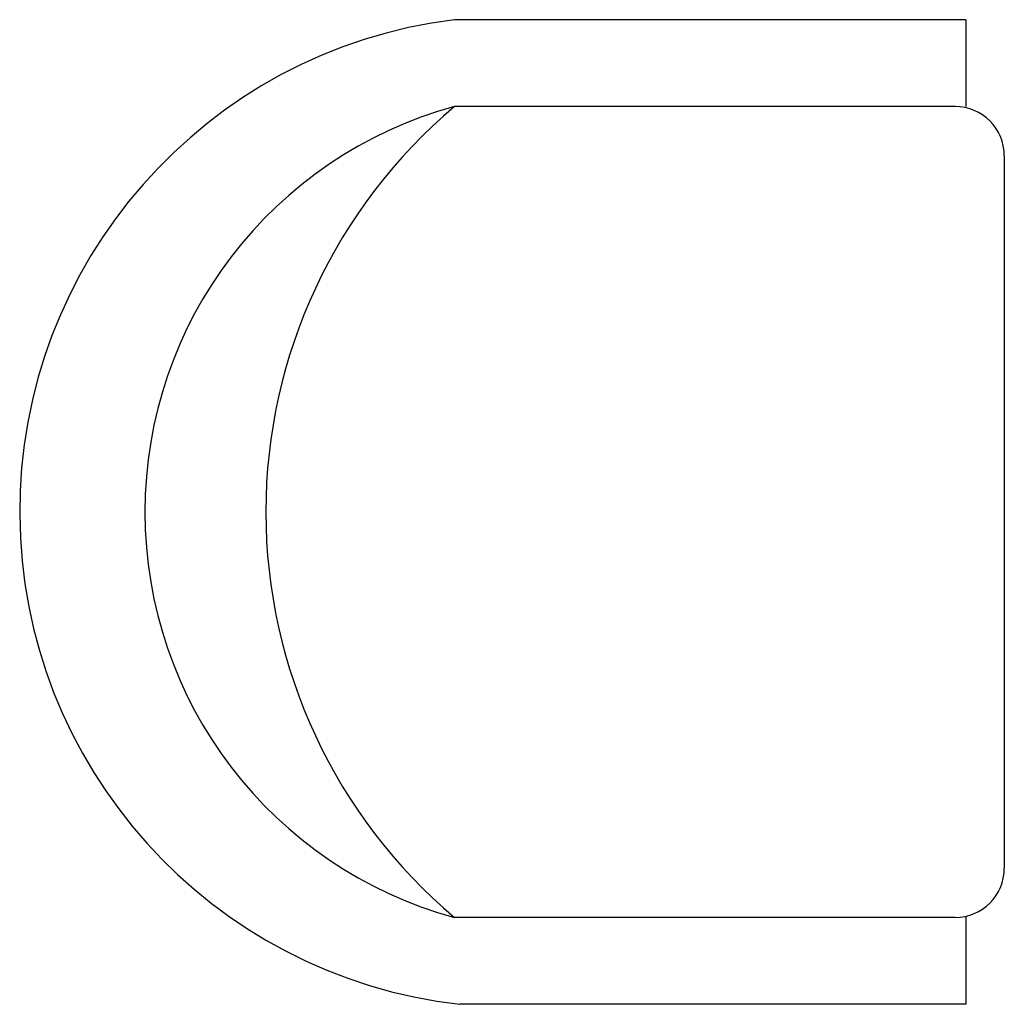
# Model space of a CAD drawing. Extents: x 866282.596 to 866283.596, y 539999.5 to 540000.5.
import ezdxf

# ---------------------------------------------------------------- set-up
doc = ezdxf.new("R2010")
doc.units = 0
doc.layers.get('0').update_dxf_attribs({"linetype": 'CONTINUOUS'})

msp = doc.modelspace()

# ---------------------------------------------------------------- linework, layer by layer
at = {"color": 0}
for p, q in [((866283.55746, 540000.49998), (866283.03813, 540000.49998)), ((866283.55746, 540000.49998), (866283.55746, 540000.41174)), ((866283.54642, 540000.41174), (866283.03813, 540000.41174)), ((866283.59642, 540000.36174), (866283.59642, 539999.63826)), ((866283.55746, 539999.58911), (866283.55746, 539999.50002)), ((866283.54642, 539999.58826), (866283.03813, 539999.58826)), ((866283.55746, 539999.50002), (866283.04359, 539999.50002))]:
    msp.add_line(p, q, dxfattribs=at)
for centre, radius, start, end in [((866283.09991, 540000.00032), 0.50346, 97.0495, 263.57691), ((866283.15037, 540000), 0.42677, 105.24898, 254.75102), ((866283.38455, 540000), 0.53809, 130.0756, 229.9244), ((866283.54642, 540000.36174), 0.05, 0, 90), ((866283.54642, 539999.63826), 0.05, 270, 0)]:
    msp.add_arc(centre, radius, start, end, dxfattribs=at)

doc.saveas('drawing.dxf')
